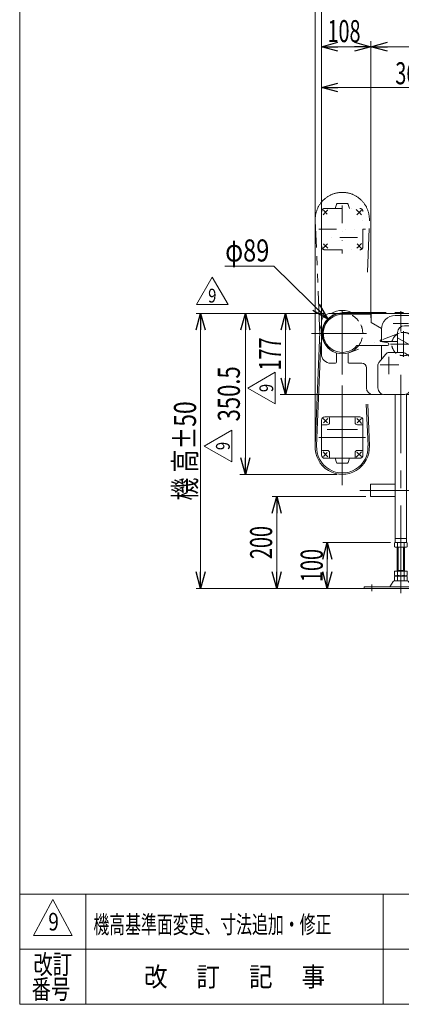
# Model space of a CAD drawing. Units: millimetres. Extents: x -2364 to 2364, y -1622 to 1622.
# Drawn here: x -2364 to -1533, y -1594 to 549 of the extents above; entities that cross this region are included whole.
import ezdxf
from ezdxf.enums import TextEntityAlignment as Align

# ---------------------------------------------------------------- set-up
doc = ezdxf.new("R2010")
doc.units = ezdxf.units.MM
doc.header["$LTSCALE"] = 3
for name, pattern in [('CENTER', [50.8, 31.75, -6.35, 6.35, -6.35]), ('CENTERX2', [101.6, 63.5, -12.7, 12.7, -12.7]), ('DASHED2', [9.525, 6.35, -3.175]), ('DIVIDE', [31.75, 12.7, -6.35, 0, -6.35, 0, -6.35]), ('PHANTOM', [63.5, 31.75, -6.35, 6.35, -6.35, 6.35, -6.35])]:
    doc.linetypes.add(name, pattern=pattern)
doc.layers.add('ZUWAKU', color=7, linetype='Continuous')
doc.styles.add('dcStyle0', font='ＭＳ Ｐゴシック')
doc.styles.add('dcStyle1', font='txt.shx', dxfattribs={"width": 1.2, "bigfont": 'bigfont'})
doc.dimstyles.new('dc_Diam07', dxfattribs={"dimtxt": 48, "dimasz": 36.000023, "dimexe": 6, "dimexo": 6, "dimgap": 12, "dimtad": 2, "dimtih": 1, "dimtoh": 1, "dimdsep": 46, "dimtxsty": 'dcStyle0', "dimblk1": 'OPEN30', "dimblk2": 'OPEN30', "dimsah": 1, "dimcen": 0.09, "dimclrd": 2, "dimclre": 2, "dimclrt": 2, "dimadec": 0, "dimazin": 2, "dimtfac": 1, "dimtdec": 4, "dimtmove": 0, "dimatfit": 3, "dimfxl": 1, "dimarcsym": 1})
doc.dimstyles.new('dc_Rotated', dxfattribs={"dimtxt": 48, "dimasz": 36.000023, "dimexe": 12, "dimexo": 6, "dimgap": 7, "dimtad": 3, "dimdsep": 46, "dimtxsty": 'dcStyle0', "dimblk1": 'OPEN30', "dimblk2": 'OPEN30', "dimsah": 1, "dimcen": 0.09, "dimclrd": 2, "dimclre": 2, "dimclrt": 2, "dimadec": 0, "dimazin": 2, "dimtfac": 1, "dimtdec": 4, "dimtmove": 0, "dimatfit": 3, "dimfxl": 1, "dimarcsym": 1})

# ---------------------------------------------------------------- blocks, each defined once
blk = doc.blocks.new('_Open30')
at = {"color": 0, "linetype": 'ByBlock', "lineweight": -2}
for p, q in [((-1, 0.267949), (0, 0)), ((0, 0), (-1, -0.267949)), ((0, 0), (-1, 0))]:
    blk.add_line(p, q, dxfattribs=at)
blk = doc.blocks.new('*D2')
at = {"color": 2, "linetype": 'Continuous', "lineweight": 13}
for p, q in [((-1706.6, -108), (-1706.6, 413.8)), ((-1346.6, -58.8), (-1346.6, 413.8)), ((-1706.6, 401.8), (-1346.6, 401.8))]:
    blk.add_line(p, q, dxfattribs=at)
at = {"color": 2, "xscale": 36.00003369138344, "yscale": 35.99987241868372}
for p, rotation in [((-1706.6, 401.8), 180), ((-1346.6, 401.8), 360)]:
    blk.add_blockref('_Open30', p, dxfattribs=dict(at, rotation=rotation))
at = {"color": 2, "style": 'dcStyle0', "width": 0.6875}
blk.add_text('360', height=48, dxfattribs=at).set_placement((-1545.6, 408.8), (-1473.6, 408.8), align=Align.FIT)
blk = doc.blocks.new('*D4')
at = {"color": 2, "linetype": 'Continuous', "lineweight": 13}
for p, q in [((-1706.6, -108), (-1706.6, 600.3)), ((-1706.6, 588.3), (953.4, 588.3)), ((953.4, -95), (953.4, 600.3))]:
    blk.add_line(p, q, dxfattribs=at)
at = {"color": 2, "xscale": 36.00003369138344, "yscale": 35.99987241868372}
for p, rotation in [((-1706.6, 588.3), 180), ((953.4, 588.3), 360)]:
    blk.add_blockref('_Open30', p, dxfattribs=dict(at, rotation=rotation))
at = {"color": 2, "style": 'dcStyle0', "width": 0.774103}
blk.add_text('機\u3000長', height=48, dxfattribs=at).set_placement((-448.6, 600.3), (-304.6, 600.3), align=Align.FIT)
blk = doc.blocks.new('*D7')
at = {"color": 2, "linetype": 'Continuous', "lineweight": 13}
for p, q in [((-1706.6, -108), (-1706.6, 502.6)), ((-1598.6, -78), (-1598.6, 502.6)), ((-1706.6, 490.6), (-1598.6, 490.6))]:
    blk.add_line(p, q, dxfattribs=at)
at = {"color": 2, "xscale": 36.00003369138344, "yscale": 35.99987241868372}
for p, rotation in [((-1706.6, 490.6), 180), ((-1598.6, 490.6), 360)]:
    blk.add_blockref('_Open30', p, dxfattribs=dict(at, rotation=rotation))
at = {"color": 2, "style": 'dcStyle0', "width": 0.6875}
blk.add_text('108', height=48, dxfattribs=at).set_placement((-1693.4, 500.6), (-1621.4, 500.6), align=Align.FIT)
blk = doc.blocks.new('*D9')
at = {"color": 2, "linetype": 'Continuous', "lineweight": 13}
for p, q in [((-1598.6, -100), (-1598.6, 502.6)), ((-382.6, -78), (-382.6, 502.6)), ((-1598.6, 490.6), (-382.6, 490.6))]:
    blk.add_line(p, q, dxfattribs=at)
at = {"color": 2, "xscale": 36.00003369138344, "yscale": 35.99987241868372}
for p, rotation in [((-1598.6, 490.6), 180), ((-382.6, 490.6), 360)]:
    blk.add_blockref('_Open30', p, dxfattribs=dict(at, rotation=rotation))
at = {"color": 2, "style": 'dcStyle0', "width": 0.661565}
blk.add_text('L2', height=48, dxfattribs=at).set_placement((-1019.4, 497.6), (-971.4, 497.6), align=Align.FIT)
blk = doc.blocks.new('*D20')
at = {"color": 2, "linetype": 'Continuous', "lineweight": 13}
for p, q in [((-1917.1, 13), (-1810.2, 13)), ((-1810.2, 13), (-1692.8, -102.3))]:
    blk.add_line(p, q, dxfattribs=at)
at = {"color": 2, "xscale": 36.00003369138344, "yscale": 35.99987241868372, "rotation": 315.5180562459296}
blk.add_blockref('_Open30', (-1692.8, -102.3), dxfattribs=at)
at = {"color": 2, "style": 'dcStyle0', "width": 0.6875}
blk.add_text('φ89', height=48, dxfattribs=at).set_placement((-1916.2, 23), (-1820.2, 23), align=Align.FIT)
blk = doc.blocks.new('DC_IMAGEDIMGROUP_1')
at = {"color": 2, "linetype": 'Continuous', "lineweight": 13}
for p, q in [((-1874.8, 588.3), (-1720.1, 588.3)), ((-1720.1, -371.5), (-1720.1, 600.3)), ((-1720.1, 588.3), (-1706.6, 588.3)), ((-1706.6, -108), (-1706.6, 600.3)), ((-1646.6, 588.3), (-1706.6, 588.3))]:
    blk.add_line(p, q, dxfattribs=at)
at = {"color": 2, "xscale": 36.00003369138344, "yscale": 35.99987241868372}
for p, rotation in [((-1720.1, 588.3), 360), ((-1706.6, 588.3), 180)]:
    blk.add_blockref('_Open30', p, dxfattribs=dict(at, rotation=rotation))
at = {"color": 2, "style": 'dcStyle0', "width": 0.807452}
blk.add_text('13.5', height=48, dxfattribs=at).set_placement((-1862.8, 600.3), (-1766.8, 600.3), align=Align.FIT)
blk = doc.blocks.new('*D45')
at = {"color": 2, "linetype": 'Continuous', "lineweight": 13}
for p, q in [((-1701.1, -90), (-1979.8, -90)), ((-1969.8, -689), (-1969.8, -90)), ((-1685.6, -689), (-1979.8, -689))]:
    blk.add_line(p, q, dxfattribs=at)
at = {"color": 2, "xscale": 36.00003369138344, "yscale": 35.99987241868372}
for p, rotation in [((-1969.8, -90), 90), ((-1969.8, -689), 270)]:
    blk.add_blockref('_Open30', p, dxfattribs=dict(at, rotation=rotation))
at = {"color": 2, "style": 'dcStyle0', "width": 0.718695}
blk.add_text('機 高±50', height=48, rotation=90, dxfattribs=at).set_placement((-1979.8, -497.5), (-1979.8, -281.5), align=Align.FIT)
blk = doc.blocks.new('*D46')
at = {"color": 2, "linetype": 'Continuous', "lineweight": 13}
for p, q in [((-1701.1, -90), (-1796.8, -90)), ((-1784.8, -267), (-1784.8, -90)), ((-1573.6, -267), (-1796.8, -267))]:
    blk.add_line(p, q, dxfattribs=at)
at = {"color": 2, "xscale": 36.00003369138344, "yscale": 35.99987241868372}
for p, rotation in [((-1784.8, -90), 90), ((-1784.8, -267), 270)]:
    blk.add_blockref('_Open30', p, dxfattribs=dict(at, rotation=rotation))
at = {"color": 2, "style": 'dcStyle0', "width": 0.6875}
blk.add_text('177', height=48, rotation=90, dxfattribs=at).set_placement((-1794.8, -214.5), (-1794.8, -142.5), align=Align.FIT)
blk = doc.blocks.new('*D47')
at = {"color": 2, "linetype": 'Continuous', "lineweight": 13}
for p, q in [((-1556.1, -589), (-1703.8, -589)), ((-1693.8, -689), (-1693.8, -589)), ((-1623.1, -689), (-1703.8, -689))]:
    blk.add_line(p, q, dxfattribs=at)
at = {"color": 2, "xscale": 36.00003369138344, "yscale": 35.99987241868372}
for p, rotation in [((-1693.8, -589), 90), ((-1693.8, -689), 270)]:
    blk.add_blockref('_Open30', p, dxfattribs=dict(at, rotation=rotation))
at = {"color": 2, "style": 'dcStyle0', "width": 0.6875}
blk.add_text('100', height=48, rotation=90, dxfattribs=at).set_placement((-1703.8, -675), (-1703.8, -603), align=Align.FIT)
blk = doc.blocks.new('*D48')
at = {"color": 2, "linetype": 'Continuous', "lineweight": 13}
for p, q in [((-1609.6, -489), (-1814, -489)), ((-1804, -689), (-1804, -489)), ((-1633.1, -689), (-1814, -689))]:
    blk.add_line(p, q, dxfattribs=at)
at = {"color": 2, "xscale": 36.00003369138344, "yscale": 35.99987241868372}
for p, rotation in [((-1804, -489), 90), ((-1804, -689), 270)]:
    blk.add_blockref('_Open30', p, dxfattribs=dict(at, rotation=rotation))
at = {"color": 2, "style": 'dcStyle0', "width": 0.6875}
blk.add_text('200', height=48, rotation=90, dxfattribs=at).set_placement((-1814, -625), (-1814, -553), align=Align.FIT)
blk = doc.blocks.new('DC_GROUP_W_TBH200UD_S_040_9_14')
at = {"color": 150, "linetype": 'DIVIDE', "lineweight": 13}
for p, q in [((-1706.1, 55.5), (-1706.1, 131.5)), ((-1693.8, 126.2), (-1702, 134.5)), ((-1699.1, 138.5), (-1623.1, 138.5)), ((-1673.7, 147.4), (-1676.6, 138.5)), ((-1670.9, 149.5), (-1651.2, 149.5)), ((-1661.1, 144.7), (-1661.1, 40.7)), ((-1648.4, 147.4), (-1645.6, 138.5)), ((-1619.6, 135), (-1629.6, 124.9)), ((-1616.1, 55.5), (-1616.1, 131.5)), ((-1711.9, 93.5), (-1610.9, 93.5)), ((-1628.1, 75.5), (-1694.1, 75.5)), ((-1693.1, 61.5), (-1702.9, 51.7)), ((-1699.1, 48.5), (-1623.1, 48.5)), ((-1619.2, 51.6), (-1629, 61.5))]:
    blk.add_line(p, q, dxfattribs=at)
for centre, radius, start, end in [((-1699.1, 131.5), 7, 90, 180), ((-1661.1, 93.5), 52, 126.9926, 143.0973), ((-1670.9, 146.5), 3, 90, 162.3499), ((-1651.2, 146.5), 3, 17.6501, 90), ((-1661.1, 93.5), 52, 36.3436, 54.7677), ((-1623.1, 131.5), 7, 0, 90), ((-1699.1, 55.5), 7, 180, 270), ((-1661.1, 93.5), 52, 217.9859, 232.7601), ((-1661.1, 93.5), 52, 307.3846, 323.3085), ((-1623.1, 55.5), 7, 270, 0)]:
    blk.add_arc(centre, radius, start, end, dxfattribs=at)
blk = doc.blocks.new('DC_GROUP_W_TBH200UD_S_040_9_15')
at = {"color": 140, "linetype": 'PHANTOM', "lineweight": 13}
for p, q in [((-1710, -137.1), (-1720, 111.4)), ((-1606.2, -0.2), (-1602.1, 111.4))]:
    blk.add_line(p, q, dxfattribs=at)
for start, end in [(90, 183.017), (356.983, 90)]:
    blk.add_arc((-1661.1, 114.5), 59, start, end, dxfattribs=at)
blk = doc.blocks.new('DC_GROUP_W_TBH200UD_S_040_9_16')
at = {"color": 7, "linetype": 'Continuous', "lineweight": 18}
for p, q in [((-1720, -378.4), (-1710, -129.9)), ((-1602.1, -378.4), (-1605.8, -287.4))]:
    blk.add_line(p, q, dxfattribs=at)
at = {"color": 3, "linetype": 'Continuous', "lineweight": 13}
for p, q in [((-1707.9, -153.2), (-1717, -378.5)), ((-1605.1, -378.5), (-1608.8, -287.6))]:
    blk.add_line(p, q, dxfattribs=at)
at = {"color": 3, "linetype": 'CENTERX2', "lineweight": 13}
for p, q in [((-1661.1, -437.5), (-1661.1, -223)), ((-1661.1, -429.5), (-1661.1, -464.2))]:
    blk.add_line(p, q, dxfattribs=at)
at = {"color": 7, "linetype": 'Continuous', "lineweight": 18}
blk.add_arc((-1661.1, -381.5), 59, 176.983, 3.017, dxfattribs=at)
at = {"color": 3, "linetype": 'Continuous', "lineweight": 13}
blk.add_arc((-1661.1, -381.5), 56, 176.9641, 3.0357, dxfattribs=at)
blk = doc.blocks.new('DC_GROUP_W_TBH200UD_S_040_9_17')
at = {"color": 3, "linetype": 'CENTERX2', "lineweight": 13}
for p, q in [((-1693.1, -328.5), (-1702.9, -318.7)), ((-1619.2, -318.6), (-1629, -328.4)), ((-1711.9, -360.5), (-1610.9, -360.5)), ((-1693.8, -393.2), (-1702, -401.4)), ((-1619.6, -402), (-1629.6, -391.9))]:
    blk.add_line(p, q, dxfattribs=at)
at = {"color": 7, "linetype": 'Continuous', "lineweight": 18}
for p, q in [((-1699.1, -315.5), (-1623.1, -315.5)), ((-1688.8, -317.5), (-1688.8, -327.7)), ((-1633.3, -317.5), (-1633.3, -327.7)), ((-1706.1, -322.5), (-1706.1, -398.5)), ((-1693.8, -332.7), (-1704.1, -332.7)), ((-1628.3, -332.7), (-1618.1, -332.7)), ((-1616.1, -322.5), (-1616.1, -398.5)), ((-1693.8, -388.3), (-1704.1, -388.3)), ((-1699.1, -405.5), (-1623.1, -405.5)), ((-1688.8, -403.5), (-1688.8, -393.3)), ((-1673.7, -414.4), (-1676.6, -405.5)), ((-1648.4, -414.4), (-1645.6, -405.5)), ((-1633.3, -403.5), (-1633.3, -393.3)), ((-1628.3, -388.3), (-1618.1, -388.3)), ((-1670.9, -416.5), (-1651.2, -416.5))]:
    blk.add_line(p, q, dxfattribs=at)
at = {"color": 3, "linetype": 'CENTER', "lineweight": 13}
blk.add_line((-1628.1, -342.5), (-1694.1, -342.5), dxfattribs=at)
at = {"color": 7, "linetype": 'Continuous', "lineweight": 18}
for centre, radius, start, end in [((-1699.1, -322.5), 7, 90, 180), ((-1686.8, -317.5), 2, 90, 180), ((-1635.3, -317.5), 2, 360, 90), ((-1623.1, -322.5), 7, 360, 90), ((-1704.1, -334.7), 2, 90, 180), ((-1693.8, -327.7), 5, 270, 0), ((-1628.3, -327.7), 5, 180, 270), ((-1618.1, -334.7), 2, 360, 90), ((-1704.1, -386.3), 2, 180, 270), ((-1699.1, -398.5), 7, 180, 270), ((-1693.8, -393.3), 5, 360, 90), ((-1686.8, -403.5), 2, 180, 270), ((-1635.3, -403.5), 2, 270, 0), ((-1628.3, -393.3), 5, 90, 180), ((-1623.1, -398.5), 7, 270, 360), ((-1618.1, -386.3), 2, 270, 0), ((-1670.9, -413.5), 3, 197.6501, 270), ((-1651.2, -413.5), 3, 270, 342.3499)]:
    blk.add_arc(centre, radius, start, end, dxfattribs=at)
at = {"color": 3, "linetype": 'CENTERX2', "lineweight": 13}
for start, end in [(127.2399, 142.0141), (36.6915, 52.6154), (216.9027, 233.0074), (305.2323, 323.6564)]:
    blk.add_arc((-1661.1, -360.5), 52, start, end, dxfattribs=at)
blk = doc.blocks.new('DC_GROUP_W_TBH200UD_S_040_9_19')
at = {"color": 3, "linetype": 'CENTERX2', "lineweight": 13}
for p, q in [((-1661.1, -82.9), (-1661.1, -184.1)), ((-1533.6, -129.5), (-1533.6, -85)), ((-1550.6, -112), (-1516.6, -112)), ((-1711.7, -133.5), (-1619.1, -133.5)), ((-1533.6, -699), (-1533.6, -223.8))]:
    blk.add_line(p, q, dxfattribs=at)
at = {"color": 3, "linetype": 'Continuous', "lineweight": 13}
for p, q in [((-1686.6, -90), (-1661.1, -90)), ((-1706.6, -178.5), (-1706.6, -110)), ((-1498.6, -257), (-1498.6, -160)), ((-1673.6, -176.2), (-1673.6, -196.5)), ((-1648.6, -196.5), (-1648.6, -176.2)), ((-1675.6, -198.5), (-1686.6, -198.5)), ((-1618.6, -198.5), (-1646.6, -198.5)), ((-1608.6, -252), (-1608.6, -208.5)), ((-1573.8, -267), (-1593.6, -267)), ((-1508.6, -267), (-1521.1, -267))]:
    blk.add_line(p, q, dxfattribs=at)
at = {"color": 7, "linetype": 'Continuous', "lineweight": 13}
for p, q in [((-1598.6, -90), (-1661.1, -90)), ((-1598.6, -92), (-1661.1, -92)), ((-1598.6, -92), (-1598.6, -90)), ((-1575.6, -147), (-1577.3, -147.6)), ((-1689, -166.8), (-1687.7, -165.3)), ((-1562.6, -160), (-1629.1, -160)), ((-1576.9, -151.5), (-1562, -154)), ((-1581.4, -197.2), (-1566.6, -178.7)), ((-1558.7, -175), (-1533.6, -175)), ((-1583.5, -203.5), (-1583.6, -252)), ((-1508.6, -200), (-1508.6, -247)), ((-1568.6, -267), (-1533.6, -267)), ((-1533.6, -267), (-1528.6, -267))]:
    blk.add_line(p, q, dxfattribs=at)
at = {"color": 7, "linetype": 'Continuous', "lineweight": 18}
for p, q in [((-1546.1, -589), (-1546.1, -267)), ((-1521.1, -265.6), (-1521.1, -589)), ((-1521.1, -580), (-1546.1, -580)), ((-1521.1, -589), (-1546.1, -589))]:
    blk.add_line(p, q, dxfattribs=at)
at = {"color": 3, "linetype": 'Continuous', "lineweight": 13}
for centre, radius, start, end in [((-1686.6, -110), 20, 90, 180), ((-1686.6, -178.5), 20, 180, 270), ((-1675.6, -196.5), 2, 270, 360), ((-1646.6, -196.5), 2, 180, 270), ((-1618.6, -208.5), 10, 0.0002, 90), ((-1593.6, -252), 15, 180, 270), ((-1508.6, -257), 10, 270, 0)]:
    blk.add_arc(centre, radius, start, end, dxfattribs=at)
at = {"color": 7, "linetype": 'Continuous', "lineweight": 13}
for centre, radius, start, end in [((-1661.1, -133.5), 43.5, 90, 230), ((-1661.1, -133.5), 41.5, 90, 320.3159), ((-1576.6, -149.5), 2, 110.5248, 260.171), ((-1562.6, -157), 3, 270, 80.171), ((-1558.7, -185), 10, 90, 141.3402), ((-1533.6, -200), 25, 359.9938, 90), ((-1573.5, -203.5), 10, 141.3402, 179.9895), ((-1568.6, -252), 15, 179.9928, 270), ((-1528.6, -247), 20, 270, 359.9938)]:
    blk.add_arc(centre, radius, start, end, dxfattribs=at)
blk = doc.blocks.new('DC_GROUP_W_TBH200UD_S_040_9_20')
at = {"color": 7, "linetype": 'Continuous', "lineweight": 13}
for p, q in [((-1547.4, -598.4), (-1547.4, -589.5)), ((-1523.2, -589), (-1543.9, -589)), ((-1523.2, -599), (-1543.9, -599)), ((-1541.6, -651.2), (-1541.6, -599)), ((-1540.5, -598.4), (-1540.5, -589.5)), ((-1527.6, -589), (-1539.6, -589)), ((-1526.6, -598.4), (-1526.6, -589.5)), ((-1525.6, -599), (-1525.6, -651.2)), ((-1519.7, -598.4), (-1519.7, -589.5)), ((-1547.4, -660.6), (-1547.4, -651.2)), ((-1547.4, -651.2), (-1519.7, -651.2)), ((-1547.4, -671.6), (-1547.4, -662.7)), ((-1543.9, -661.2), (-1523.2, -661.2)), ((-1543.9, -662.2), (-1523.2, -662.2)), ((-1541.6, -650.2), (-1525.6, -650.2)), ((-1541.6, -662.2), (-1541.6, -661.2)), ((-1540.5, -660.6), (-1540.5, -651.2)), ((-1540.5, -671.6), (-1540.5, -662.7)), ((-1526.6, -660.6), (-1526.6, -651.2)), ((-1526.6, -671.6), (-1526.6, -662.7)), ((-1525.6, -662.2), (-1525.6, -661.2)), ((-1519.7, -660.6), (-1519.7, -651.2)), ((-1519.7, -671.6), (-1519.7, -662.7)), ((-1613.6, -685.8), (-1613.6, -689)), ((-1613.6, -685.8), (-1558.1, -685.8)), ((-1508, -685.8), (-1559.1, -685.8)), ((-1550.4, -674), (-1557.3, -685.3)), ((-1542.1, -672.5), (-1547.8, -672.5)), ((-1523.2, -672.2), (-1543.9, -672.2)), ((-1542.1, -672.5), (-1525.1, -672.5)), ((-1541.6, -672.5), (-1541.6, -672.2)), ((-1525.6, -672.2), (-1525.6, -672.5)), ((-1519.3, -672.5), (-1525.1, -672.5)), ((-1509.8, -685.3), (-1516.7, -674)), ((-1509, -685.8), (-1501.1, -685.8)), ((-1501.1, -685.8), (-1501.1, -689)), ((-1613.6, -689), (-1557.4, -689)), ((-1557.4, -689), (-1509.7, -689)), ((-1509.7, -689), (-1501.1, -689))]:
    blk.add_line(p, q, dxfattribs=at)
at = {"color": 3, "linetype": 'Continuous', "lineweight": 13}
for p, q in [((-1539.6, -650.2), (-1539.6, -599)), ((-1527.6, -599), (-1527.6, -650.2)), ((-1539.6, -672.5), (-1539.6, -672.2)), ((-1527.6, -672.2), (-1527.6, -672.5))]:
    blk.add_line(p, q, dxfattribs=at)
at = {"color": 3, "linetype": 'CENTERX2', "lineweight": 13}
blk.add_line((-1596.6, -680.4), (-1596.6, -695), dxfattribs=at)
at = {"color": 7, "linetype": 'Continuous', "lineweight": 13}
for centre, radius, start, end in [((-1543.9, -600.4), 11.5, 72.412, 107.588), ((-1543.9, -587.5), 11.5, 252.412, 287.588), ((-1533.6, -634), 45.1, 81.1539, 98.8461), ((-1533.6, -634), 45.1, 81.1539, 98.8461), ((-1533.6, -553.9), 45.1, 261.1539, 278.8461), ((-1523.2, -600.4), 11.5, 72.412, 107.588), ((-1523.2, -587.5), 11.5, 252.412, 287.588), ((-1543.9, -649.7), 11.5, 252.412, 287.588), ((-1543.9, -673.6), 11.5, 72.412, 107.588), ((-1533.6, -616.1), 45.1, 261.1539, 278.8461), ((-1533.6, -707.2), 45.1, 81.1539, 98.8461), ((-1523.2, -649.7), 11.5, 252.412, 287.588), ((-1523.2, -673.6), 11.5, 72.412, 107.588), ((-1558.1, -684.8), 1, 270, 329.8987), ((-1547.8, -675.5), 3, 90, 149.8987), ((-1543.9, -660.7), 11.5, 252.412, 287.588), ((-1533.6, -627.1), 45.1, 261.1539, 278.8461), ((-1523.2, -660.7), 11.5, 252.412, 287.588), ((-1519.3, -675.5), 3, 30.1013, 90), ((-1509, -684.8), 1, 210.1013, 270)]:
    blk.add_arc(centre, radius, start, end, dxfattribs=at)
blk = doc.blocks.new('DC_GROUP_W_TBH200UD_S_040_9_18')
at = {"linetype": 'Continuous'}
for name in ['DC_GROUP_W_TBH200UD_S_040_9_19', 'DC_GROUP_W_TBH200UD_S_040_9_20']:
    blk.add_blockref(name, (0, 0), dxfattribs=at)
blk = doc.blocks.new('DC_GROUP_W_TBH200UD_S_040_9_21')
at = {"color": 7, "linetype": 'Continuous', "lineweight": 13}
for p, q in [((-1468.1, -94.5), (-1545.6, -94.5)), ((-1467.6, -94), (-1468.1, -94.5)), ((-1425.6, -94), (-1467.6, -94)), ((-1413.1, -121.7), (-1413.1, -106.5)), ((-1575.6, -151.7), (-1575.6, -124.5)), ((-1489.6, -117), (-1525.6, -117)), ((-1482.1, -128.5), (-1482.1, -124.5)), ((-1574.6, -151), (-1575.6, -150)), ((-1540.6, -164.6), (-1540.6, -132)), ((-1468.1, -133.5), (-1477.1, -133.5)), ((-1467.6, -134), (-1468.1, -133.5)), ((-1425.8, -134), (-1467.6, -134)), ((-1574.6, -151), (-1540.6, -151)), ((-1540.6, -164.8), (-1540.6, -175))]:
    blk.add_line(p, q, dxfattribs=at)
at = {"color": 150, "linetype": 'DIVIDE', "lineweight": 13}
for p, q in [((-1471.6, -92.5), (-1471.6, -135.5)), ((-1425.6, -92.5), (-1471.6, -92.5)), ((-1411.6, -106.5), (-1411.5, -121.5)), ((-1471.6, -135.5), (-1425.3, -135.5))]:
    blk.add_line(p, q, dxfattribs=at)
at = {"color": 7, "linetype": 'Continuous', "lineweight": 18}
blk.add_line((-1575.6, -190), (-1575.6, -160), dxfattribs=at)
at = {"color": 3, "linetype": 'CENTER', "lineweight": 13}
blk.add_line((-1559.6, -222.4), (-1559.6, -184.8), dxfattribs=at)
at = {"color": 3, "linetype": 'CENTERX2', "lineweight": 13}
blk.add_line((-1538.1, -202), (-1578.4, -202), dxfattribs=at)
at = {"color": 7, "linetype": 'Continuous', "lineweight": 13}
for centre, radius, start, end in [((-1545.6, -124.5), 30, 90, 180), ((-1425.6, -106.5), 12.5, 0, 90), ((-1525.6, -132), 15, 90, 180), ((-1489.6, -124.5), 7.5, 0, 90), ((-1477.1, -128.5), 5, 180, 270), ((-1425.6, -121.5), 12.5, 268.8542, 358.8542)]:
    blk.add_arc(centre, radius, start, end, dxfattribs=at)
at = {"color": 150, "linetype": 'DIVIDE', "lineweight": 13}
for centre, start, end in [((-1425.6, -106.5), 0, 90), ((-1425.6, -121.5), 268.8542, 358.8542)]:
    blk.add_arc(centre, 14, start, end, dxfattribs=at)
blk = doc.blocks.new('DC_GROUP_W_TBH200UD_S_040_9_22')
at = {"color": 3, "linetype": 'CENTERX2', "lineweight": 13}
for p, q in [((-1527.9, -128.9), (-1527.9, -184.8)), ((-1555.9, -156.8), (-1500, -156.8))]:
    blk.add_line(p, q, dxfattribs=at)
at = {"color": 4, "linetype": 'DASHED2', "lineweight": 13}
blk.add_arc((-1527.9, -156.8), 25.4, 354.965, 292.6733, dxfattribs=at)
at = {"color": 7, "linetype": 'Continuous', "lineweight": 18}
blk.add_arc((-1527.9, -156.8), 25.4, 292.6733, 354.965, dxfattribs=at)
blk = doc.blocks.new('DC_GROUP_W_TBH200UD_S_040_9_23')
at = {"color": 150, "linetype": 'DIVIDE', "lineweight": 13}
blk.add_line((-1537.1, -133.2), (-1645, -175), dxfattribs=at)
blk = doc.blocks.new('DC_GROUP_W_TBH200UD_S_040_9_24')
at = {"color": 3, "linetype": 'CENTERX2', "lineweight": 13}
for p, q in [((-1661.1, -87.1), (-1661.1, -223)), ((-1727.9, -133.5), (-1608.2, -133.5))]:
    blk.add_line(p, q, dxfattribs=at)
at = {"color": 3, "linetype": 'Continuous', "lineweight": 13}
for start, end in [(77.8305, 180), (180, 323.4513)]:
    blk.add_arc((-1661.1, -133.5), 44.5, start, end, dxfattribs=at)
at = {"color": 4, "linetype": 'DASHED2', "lineweight": 13}
for start, end in [(0, 77.8305), (322.726, 0)]:
    blk.add_arc((-1661.1, -133.5), 44.5, start, end, dxfattribs=at)
blk = doc.blocks.new('*D60')
at = {"color": 2, "linetype": 'Continuous', "lineweight": 13}
for p, q in [((-1698.6, -90), (-1884.3, -90)), ((-1872.3, -440.5), (-1872.3, -90)), ((-1673.1, -440.5), (-1884.3, -440.5))]:
    blk.add_line(p, q, dxfattribs=at)
at = {"color": 2, "xscale": 36.00003369138344, "yscale": 35.99987241868372}
for p, rotation in [((-1872.3, -90), 90), ((-1872.3, -440.5), 270)]:
    blk.add_blockref('_Open30', p, dxfattribs=dict(at, rotation=rotation))
at = {"color": 2, "style": 'dcStyle0', "width": 0.780226}
blk.add_text('350.5', height=48, rotation=90, dxfattribs=at).set_placement((-1884.3, -325.2), (-1884.3, -205.2), align=Align.FIT)
blk = doc.blocks.new('DC_GROUP_W_TBH200UD_S_040_9_26')
at = {"color": 2, "linetype": 'Continuous', "lineweight": 13}
for p, q in [((-1867.1, -252.5), (-1807.1, -217.9)), ((-1807.1, -217.9), (-1807.1, -287.1)), ((-1807.1, -287.1), (-1867.1, -252.5))]:
    blk.add_line(p, q, dxfattribs=at)
at = {"color": 2, "style": 'dcStyle1', "width": 0.7875}
blk.add_text('9', height=30, rotation=90, dxfattribs=at).set_placement((-1811.6, -261.5), (-1811.6, -243.5), align=Align.FIT)
blk = doc.blocks.new('DC_GROUP_W_TBH200UD_S_040_9_25')
at = {"linetype": 'Continuous'}
blk.add_blockref('DC_GROUP_W_TBH200UD_S_040_9_26', (0, 0), dxfattribs=at)
blk = doc.blocks.new('DC_GROUP_W_TBH200UD_S_040_9_27')
at = {"color": 2, "linetype": 'Continuous', "lineweight": 13}
for p, q in [((-1979.1, -70.9), (-1944.4, -10.9)), ((-1944.4, -10.9), (-1909.8, -70.9)), ((-1909.8, -70.9), (-1979.1, -70.9))]:
    blk.add_line(p, q, dxfattribs=at)
at = {"color": 2, "style": 'dcStyle1', "width": 0.7875}
blk.add_text('9', height=30, dxfattribs=at).set_placement((-1953.4, -66.4), (-1935.4, -66.4), align=Align.FIT)
blk = doc.blocks.new('DC_GROUP_W_TBH200UD_S_040_9_29')
at = {"color": 2, "linetype": 'Continuous', "lineweight": 13}
for p, q in [((-1961.8, -378.8), (-1901.8, -344.2)), ((-1901.8, -344.2), (-1901.8, -413.4)), ((-1901.8, -413.4), (-1961.8, -378.8))]:
    blk.add_line(p, q, dxfattribs=at)
at = {"color": 2, "style": 'dcStyle1', "width": 0.7875}
blk.add_text('9', height=30, rotation=90, dxfattribs=at).set_placement((-1906.3, -387.8), (-1906.3, -369.8), align=Align.FIT)
blk = doc.blocks.new('DC_GROUP_W_TBH200UD_S_040_9_28')
at = {"linetype": 'Continuous'}
blk.add_blockref('DC_GROUP_W_TBH200UD_S_040_9_29', (0, 0), dxfattribs=at)
blk = doc.blocks.new('DC_GROUP_W_TBH200UD_S_040_9_2')
at = {"layer": 'ZUWAKU', "color": 7, "linetype": 'Continuous', "lineweight": 13}
for p, q in [((-2364, 1621.5), (-2364, -1594.5)), ((-2364, -1594.5), (2364, -1594.5))]:
    blk.add_line(p, q, dxfattribs=at)
at = {"layer": 'ZUWAKU', "color": 4, "linetype": 'Continuous', "lineweight": 13}
for p, q in [((2364, -1354.5), (-2364, -1354.5)), ((-2220, -1354.5), (-2220, -1594.5)), ((-1572, -1354.5), (-1572, -1594.5)), ((-2364, -1474.5), (2364, -1474.5))]:
    blk.add_line(p, q, dxfattribs=at)
at = {"layer": 'ZUWAKU', "color": 3, "linetype": 'Continuous', "lineweight": 13}
for p, q in [((-2292, -1366.5), (-2334, -1444.5)), ((-2250, -1444.5), (-2292, -1366.5)), ((-2334, -1444.5), (-2250, -1444.5))]:
    blk.add_line(p, q, dxfattribs=at)
at = {"layer": 'ZUWAKU', "color": 2, "style": 'dcStyle1'}
for s, width, p, p2 in [('改訂', 1.272727, (-2334, -1528.5), (-2250, -1528.5)), ('改\u3000 訂\u3000 記\u3000 事', 1.06129, (-2093.4, -1555.5), (-1698.6, -1555.5)), ('番号', 1.272727, (-2337.9, -1582.5), (-2253.9, -1582.5))]:
    blk.add_text(s, height=42, dxfattribs=dict(at, width=width)).set_placement(p, p2, align=Align.FIT)

msp = doc.modelspace()

# ---------------------------------------------------------------- linework, layer by layer
at = {"color": 140, "linetype": 'PHANTOM', "lineweight": 13}
msp.add_line((-1661.052, -87.983), (936.448, -87.983), dxfattribs=at)
at = {"color": 7, "linetype": 'Continuous', "lineweight": 13}
for p, q in [((-1598.552, -89.983), (923.948, -89.983)), ((-1598.552, -109.983), (-1598.552, -89.983)), ((-1599.552, -488.983), (-1599.552, -461.783)), ((-1599.552, -461.783), (-1546.052, -461.783)), ((-1546.052, -488.983), (-1599.552, -488.983))]:
    msp.add_line(p, q, dxfattribs=at)
at = {"color": 7, "linetype": 'Continuous', "lineweight": 18}
for p, q in [((-1598.552, -109.983), (-1575.525, -123.217)), ((-1540.552, -143.317), (-1511.552, -159.983))]:
    msp.add_line(p, q, dxfattribs=at)
at = {"color": 3, "linetype": 'CENTERX2', "lineweight": 13}
msp.add_line((-1622.831, -475.383), (646.436, -475.383), dxfattribs=at)
at = {"color": 3, "linetype": 'Continuous', "lineweight": 13}
msp.add_line((-1675.592, -688.983), (953.448, -688.983), dxfattribs=at)
at = {"color": 7, "linetype": 'Continuous', "lineweight": 18}
for start, end in [(60.151785, 119.848215), (158.215567, 178.414012)]:
    msp.add_arc((-1661.052, -132.483), 49, start, end, dxfattribs=at)

# ---------------------------------------------------------------- block references
at = {"linetype": 'Continuous'}
for name in ['DC_IMAGEDIMGROUP_1', 'DC_GROUP_W_TBH200UD_S_040_9_15', 'DC_GROUP_W_TBH200UD_S_040_9_14', 'DC_GROUP_W_TBH200UD_S_040_9_27', 'DC_GROUP_W_TBH200UD_S_040_9_18', 'DC_GROUP_W_TBH200UD_S_040_9_24', 'DC_GROUP_W_TBH200UD_S_040_9_21', 'DC_GROUP_W_TBH200UD_S_040_9_16', 'DC_GROUP_W_TBH200UD_S_040_9_23', 'DC_GROUP_W_TBH200UD_S_040_9_22', 'DC_GROUP_W_TBH200UD_S_040_9_25', 'DC_GROUP_W_TBH200UD_S_040_9_17', 'DC_GROUP_W_TBH200UD_S_040_9_28']:
    msp.add_blockref(name, (0, 0), dxfattribs=at)
at = {"layer": 'ZUWAKU', "linetype": 'Continuous'}
msp.add_blockref('DC_GROUP_W_TBH200UD_S_040_9_2', (0, 0), dxfattribs=at)

# ---------------------------------------------------------------- texts
at = {"color": 2, "style": 'dcStyle1'}
for s, width, p, p2 in [('9', 0.7875, (-2301.657, -1433.792), (-2278.617, -1433.792)), ('機高基準面変更、寸法追加・修正', 1.061798, (-2203.391, -1439.884), (-1684.991, -1439.884))]:
    msp.add_text(s, height=38.4, dxfattribs=dict(at, width=width)).set_placement(p, p2, align=Align.FIT)

# ---------------------------------------------------------------- dimensions: what is measured, and where the dimension line sits
at = {"linetype": 'Continuous', "lineweight": 13}
for base, p1, p2, text, override, picture, middle in [((953.448, 588.284), (-1706.552, -113.983), (953.448, -100.983), '機\u3000長', {"dimtxt": 48, "dimasz": 36.000023, "dimexe": 12, "dimexo": 6, "dimgap": 12, "dimtad": 3, "dimtih": 0, "dimtoh": 0, "dimdec": 2, "dimlfac": 1, "dimzin": 8, "dimtxsty": 'dcStyle0', "dimblk1": 'Open30', "dimblk2": 'Open30', "dimsah": 1, "dimclrd": 2, "dimclre": 2, "dimclrt": 2, "dimazin": 2, "dimtofl": 1, "dimtolj": 0, "dimtzin": 8, "dimarcsym": 1}, '*D4', (-376.552, 588.284)), ((-1598.552, 490.558), (-1706.552, -113.983), (-1598.552, -83.983), '108', {"dimtxt": 48, "dimasz": 36.000023, "dimexe": 12, "dimexo": 6, "dimgap": 10, "dimtad": 3, "dimtih": 0, "dimtoh": 0, "dimdec": 2, "dimlfac": 1, "dimzin": 8, "dimtxsty": 'dcStyle0', "dimblk1": 'Open30', "dimblk2": 'Open30', "dimsah": 1, "dimclrd": 2, "dimclre": 2, "dimclrt": 2, "dimazin": 2, "dimtofl": 1, "dimtolj": 0, "dimtzin": 8, "dimarcsym": 1}, '*D7', (-1657.352, 490.558)), ((-382.552, 490.558), (-1598.552, -105.983), (-382.552, -83.983), 'L2', {"dimtxt": 48, "dimasz": 36.000023, "dimexe": 12, "dimexo": 6, "dimgap": 7, "dimtad": 3, "dimtih": 0, "dimtoh": 0, "dimdec": 2, "dimlfac": 1, "dimzin": 8, "dimtxsty": 'dcStyle0', "dimblk1": 'Open30', "dimblk2": 'Open30', "dimsah": 1, "dimclrd": 2, "dimclre": 2, "dimclrt": 2, "dimazin": 2, "dimtofl": 1, "dimtolj": 0, "dimtzin": 8, "dimarcsym": 1}, '*D9', (-995.352, 490.558)), ((-1346.552, 401.817), (-1706.552, -113.983), (-1346.552, -64.769), '360', {"dimtxt": 48, "dimasz": 36.000023, "dimexe": 12, "dimexo": 6, "dimgap": 7, "dimtad": 3, "dimtih": 0, "dimtoh": 0, "dimdec": 2, "dimlfac": 1, "dimzin": 8, "dimtxsty": 'dcStyle0', "dimblk1": 'Open30', "dimblk2": 'Open30', "dimsah": 1, "dimclrd": 2, "dimclre": 2, "dimclrt": 2, "dimazin": 2, "dimtofl": 1, "dimtolj": 0, "dimtzin": 8, "dimarcsym": 1}, '*D2', (-1509.6, 401.817))]:
    dim = msp.add_linear_dim(base=base, p1=p1, p2=p2, text=text, dimstyle='dc_Rotated', override=override, dxfattribs=at)
    dim.commit()
    dim.dimension.update_dxf_attribs({"geometry": picture, "text_midpoint": middle, "dimtype": 160})
dim = msp.add_diameter_dim_2p(p1=(-1629.303, -164.664), p2=(-1692.802, -102.303), text='φ89', dimstyle='dc_Diam07', override={"dimtxt": 48, "dimasz": 36.000023, "dimexe": 6, "dimexo": 6, "dimgap": 10, "dimtad": 2, "dimdec": 2, "dimlfac": 1, "dimzin": 8, "dimtxsty": 'dcStyle0', "dimblk1": 'Open30', "dimblk2": 'Open30', "dimsah": 1, "dimclrd": 2, "dimclre": 2, "dimclrt": 2, "dimazin": 2, "dimtofl": 1, "dimtolj": 0, "dimtzin": 8, "dimarcsym": 1}, dxfattribs=at)
dim.commit()
dim.dimension.update_dxf_attribs({"geometry": '*D20', "text_midpoint": (-1868.213, 13.005), "dimtype": 163})
dim = msp.add_linear_dim(base=(-1969.805, -89.983), p1=(-1679.592, -688.983), p2=(-1695.147, -89.983), angle=90, text='機 高±50', dimstyle='dc_Rotated', override={"dimtxt": 48, "dimasz": 36.000023, "dimexe": 10, "dimexo": 6, "dimgap": 10, "dimtad": 3, "dimtih": 0, "dimtoh": 0, "dimdec": 2, "dimlfac": 1, "dimzin": 8, "dimtxsty": 'dcStyle0', "dimblk1": 'Open30', "dimblk2": 'Open30', "dimsah": 1, "dimclrd": 2, "dimclre": 2, "dimclrt": 2, "dimazin": 2, "dimtofl": 1, "dimtolj": 0, "dimtzin": 8, "dimarcsym": 1}, dxfattribs=at)
dim.commit()
dim.dimension.update_dxf_attribs({"geometry": '*D45', "text_midpoint": (-1969.805, -389.483), "dimtype": 160})
for base, p1, p2, override, picture, middle in [((-1872.296, -89.983), (-1667.052, -440.483), (-1692.553, -89.983), {"dimtxt": 48, "dimasz": 36.000023, "dimexe": 12, "dimexo": 6, "dimgap": 12, "dimtad": 3, "dimtih": 0, "dimtoh": 0, "dimdec": 2, "dimlfac": 1, "dimzin": 8, "dimtxsty": 'dcStyle0', "dimblk1": 'Open30', "dimblk2": 'Open30', "dimsah": 1, "dimclrd": 2, "dimclre": 2, "dimclrt": 2, "dimazin": 2, "dimtofl": 1, "dimtolj": 0, "dimtzin": 8, "dimarcsym": 1}, '*D60', (-1872.296, -265.233)), ((-1784.817, -89.983), (-1567.552, -266.983), (-1695.147, -89.983), {"dimtxt": 48, "dimasz": 36.000023, "dimexe": 12, "dimexo": 6, "dimgap": 10, "dimtad": 3, "dimtih": 0, "dimtoh": 0, "dimdec": 2, "dimlfac": 1, "dimzin": 8, "dimtxsty": 'dcStyle0', "dimblk1": 'Open30', "dimblk2": 'Open30', "dimsah": 1, "dimclrd": 2, "dimclre": 2, "dimclrt": 2, "dimazin": 2, "dimtofl": 1, "dimtolj": 0, "dimtzin": 8, "dimarcsym": 1}, '*D46', (-1784.817, -178.483)), ((-1804.046, -488.983), (-1627.061, -688.983), (-1603.552, -488.983), {"dimtxt": 48, "dimasz": 36.000023, "dimexe": 10, "dimexo": 6, "dimgap": 10, "dimtad": 3, "dimtih": 0, "dimtoh": 0, "dimdec": 2, "dimlfac": 1, "dimzin": 8, "dimtxsty": 'dcStyle0', "dimblk1": 'Open30', "dimblk2": 'Open30', "dimsah": 1, "dimclrd": 2, "dimclre": 2, "dimclrt": 2, "dimazin": 2, "dimtofl": 1, "dimtolj": 0, "dimtzin": 8, "dimarcsym": 1}, '*D48', (-1804.046, -588.983)), ((-1693.831, -588.983), (-1617.061, -688.983), (-1550.052, -588.983), {"dimtxt": 48, "dimasz": 36.000023, "dimexe": 10, "dimexo": 6, "dimgap": 10, "dimtad": 3, "dimtih": 0, "dimtoh": 0, "dimdec": 2, "dimlfac": 1, "dimzin": 8, "dimtxsty": 'dcStyle0', "dimblk1": 'Open30', "dimblk2": 'Open30', "dimsah": 1, "dimclrd": 2, "dimclre": 2, "dimclrt": 2, "dimazin": 2, "dimtofl": 1, "dimtolj": 0, "dimtzin": 8, "dimarcsym": 1}, '*D47', (-1693.831, -638.983))]:
    dim = msp.add_linear_dim(base=base, p1=p1, p2=p2, angle=90, dimstyle='dc_Rotated', override=override, dxfattribs=at)
    dim.commit()
    dim.dimension.update_dxf_attribs({"geometry": picture, "text_midpoint": middle, "dimtype": 160})

doc.saveas('drawing.dxf')
